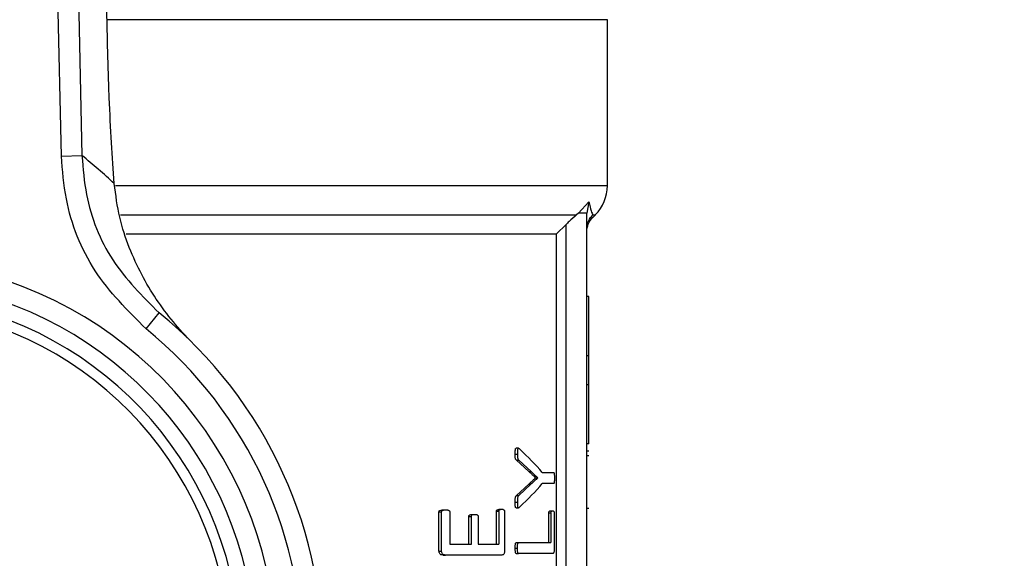
# Model space of a CAD drawing. Units: millimetres. Extents: x 5 to 415, y 5 to 292.
# Drawn here: x 103 to 106, y 253 to 255 of the extents above; entities that cross this region are included whole.
import ezdxf

# ---------------------------------------------------------------- set-up
doc = ezdxf.new("R2010")
doc.units = ezdxf.units.MM
doc.styles.add('SLDTEXTSTYLE1', font='TXT', dxfattribs={"width": 0.75})
doc.dimstyles.new('SLDDIMSTYLE2', dxfattribs={"dimtxt": 3.5, "dimasz": 3.302, "dimexe": 0, "dimexo": 0.0625, "dimgap": 0.875, "dimtad": 2, "dimlfac": 13, "dimrnd": 1e-09, "dimzin": 12, "dimdsep": 46, "dimtxsty": 'SLDTEXTSTYLE1', "dimsah": 1, "dimcen": 0.09, "dimadec": 0, "dimazin": 3, "dimtfac": 1, "dimtofl": 0, "dimtmove": 0, "dimatfit": 3, "dimfxl": 0, "dimfrac": 2, "dimtolj": 1, "dimtzin": 12, "dimarcsym": 0})

# ---------------------------------------------------------------- blocks, each defined once
blk = doc.blocks.new('_D_9')
at = {"color": 7, "linetype": 'Continuous', "lineweight": 0}
for p, q in [((60.8775, 255.0817), (60.8775, 281.963)), ((143.1852, 255.0817), (143.1852, 281.963)), ((60.8775, 280.963), (143.1852, 280.963))]:
    blk.add_line(p, q, dxfattribs=at)
at = {"color": 7, "linetype": 'Continuous', "lineweight": 18}
for points in [[(60.8775, 280.963), (64.1795, 280.455), (64.1795, 281.471)], [(143.1852, 280.963), (139.8832, 281.471), (139.8832, 280.455)]]:
    blk.add_solid(points, dxfattribs=at)
at = {"color": 7, "linetype": 'Continuous', "lineweight": 18, "insert": (95.8663, 285.4747), "char_height": 3.5, "attachment_point": 1, "style": 'SLDTEXTSTYLE1'}
blk.add_mtext('1070', dxfattribs=at)

msp = doc.modelspace()

# ---------------------------------------------------------------- linework, layer by layer
at = {"color": 7, "linetype": 'Continuous', "lineweight": 25}
for p, q in [((102.88266578, 254.56781119), (102.83273019, 256.78272339)), ((102.88295842, 254.56781779), (102.83302283, 256.78272998)), ((102.71141174, 254.13598041), (102.65405965, 256.6798541)), ((102.73067055, 256.68158131), (102.78802263, 254.13770762)), ((104.7428874, 254.64326621), (102.88125743, 254.64326621)), ((104.7428874, 254.02622214), (104.7428874, 254.64326621)), ((102.88266578, 254.56781119), (102.88295842, 254.56781779)), ((102.71141174, 254.13598041), (102.78802263, 254.13770762)), ((104.63569969, 253.92379707), (104.67352523, 253.96637853)), ((104.67352523, 253.96637853), (104.66596432, 253.92379707)), ((104.63569969, 253.92379707), (104.62838804, 253.91743649)), ((104.66596432, 250.80865083), (104.66596432, 253.92379707)), ((104.68827932, 253.90788891), (104.69806673, 253.91767631)), ((104.58904124, 253.88164059), (104.55351399, 253.84711236)), ((104.58904124, 250.73172775), (104.58904124, 253.88164059)), ((102.95235584, 253.84711236), (104.55351399, 253.84711236)), ((104.55351399, 250.73172775), (104.55351399, 253.84711236)), ((104.67365663, 253.613942), (104.66596432, 253.613942)), ((104.67365663, 253.3935206), (104.67365663, 253.613942)), ((103.02664442, 253.49333003), (103.07519542, 253.55299543)), ((104.67365663, 253.3935206), (104.66596432, 253.3935206)), ((104.67365663, 253.28648905), (104.67365663, 253.3935206)), ((104.66596432, 253.28648905), (104.67365663, 253.28648905)), ((104.67365663, 253.06606765), (104.67365663, 253.28648905)), ((104.41170407, 253.04892037), (104.40327755, 253.04892037)), ((104.67365663, 253.06606765), (104.66596432, 253.06606765)), ((104.39984472, 253.027425), (104.4082739, 253.027425)), ((104.67365663, 253.03798512), (104.66596432, 253.03798512)), ((104.67365663, 253.02155948), (104.66596432, 253.02155948)), ((104.45051719, 252.96278073), (104.40451793, 253.00539539)), ((104.40451793, 253.00539539), (104.41293057, 253.00539539)), ((104.41293057, 253.00539539), (104.45877042, 252.96278073)), ((104.45051719, 252.96278073), (104.45877042, 252.96278073)), ((104.47535603, 252.93930655), (104.47535603, 252.93966769)), ((104.47535603, 252.93966769), (104.48352566, 252.93966769)), ((104.47535603, 252.93930655), (104.48352566, 252.93930655)), ((104.48352566, 252.93966769), (104.48352566, 252.93930655)), ((104.50027255, 252.95880817), (104.54317803, 252.95880817)), ((104.40435771, 252.87285657), (104.45023578, 252.91547123)), ((104.45848996, 252.91547123), (104.41277091, 252.87285657)), ((104.45023578, 252.91547123), (104.45848996, 252.91547123)), ((104.54317803, 252.91799922), (104.50027255, 252.91799922)), ((104.40435771, 252.87285657), (104.41277091, 252.87285657)), ((104.39984472, 252.84829896), (104.4082739, 252.84829896)), ((104.40327554, 252.82812358), (104.41168703, 252.82812358)), ((104.67365663, 252.82498174), (104.66596432, 252.82498174)), ((104.1163516, 252.66703102), (104.1163516, 252.81220979)), ((104.1163516, 252.81220979), (104.12592195, 252.81220979)), ((104.12592195, 252.66703102), (104.12592195, 252.81220979)), ((104.13225418, 252.82015489), (104.14175241, 252.82015489)), ((104.1564775, 252.81220979), (104.1564775, 252.6923109)), ((104.22761786, 252.6923109), (104.22761786, 252.79523615)), ((104.22761786, 252.79523615), (104.23670541, 252.79523615)), ((104.23670541, 252.6923109), (104.23670541, 252.79523615)), ((104.2409047, 252.80318126), (104.24993783, 252.80318126)), ((104.26180166, 252.79523615), (104.26180166, 252.6923109)), ((104.33022772, 252.6923109), (104.33022772, 252.81401549)), ((104.33891121, 252.81401549), (104.33022772, 252.81401549)), ((104.33891121, 252.81401549), (104.33891121, 252.6923109)), ((104.34128311, 252.82232174), (104.3499252, 252.82232174)), ((104.36051177, 252.81401549), (104.36051177, 252.66703102)), ((104.52492143, 252.69806422), (104.52492143, 252.80785115)), ((104.53292919, 252.80785115), (104.52492143, 252.80785115)), ((104.53119983, 252.8161574), (104.53918754, 252.8161574)), ((104.53292919, 252.80785115), (104.53292919, 252.69806422)), ((104.54523727, 252.80785115), (104.54523727, 252.67278434)), ((104.1564775, 252.6923109), (104.23670541, 252.6923109)), ((104.26180166, 252.6923109), (104.33891121, 252.6923109)), ((104.39984472, 252.67784031), (104.4082739, 252.67784031)), ((104.40403707, 252.69806422), (104.4124514, 252.69806422)), ((104.4124514, 252.69806422), (104.53292919, 252.69806422)), ((104.1163516, 252.66703102), (104.12592195, 252.66703102)), ((104.13146722, 252.65186309), (104.140969, 252.65186309)), ((104.35010974, 252.65186309), (104.140969, 252.65186309)), ((104.40403707, 252.65761641), (104.4124514, 252.65761641)), ((104.53959062, 252.65761641), (104.4124514, 252.65761641))]:
    msp.add_line(p, q, dxfattribs=at)
at = {"color": 8, "linetype": 'Continuous', "lineweight": 25}
for p, q in [((102.91344261, 254.02622214), (104.7428874, 254.02622214)), ((102.93163757, 253.91743649), (104.62838804, 253.91743649)), ((104.68868113, 253.91743649), (104.6978269, 253.91743649))]:
    msp.add_line(p, q, dxfattribs=at)
at = {"color": 7, "linetype": 'Continuous', "lineweight": 25}
for centre, radius, start, end in [((101.26524, 252.25291723), 2.42307692, 47.30711994, 51.06414303), ((104.58904124, 254.02622214), 0.15384615, 315, 0), ((102.03134893, 252.27018929), 1.48076923, 280.18403458, 76.19803202), ((102.03134893, 252.27018929), 1.40384615, 280.18403458, 76.19803202), ((102.03134893, 252.27018929), 1.34615385, 277.23212945, 79.14993715), ((102.03134893, 252.27018929), 1.30769231, 275.79661432, 80.58545228), ((102.03134893, 252.27018929), 1.65384615, 305.51804498, 50.86402162), ((102.03134893, 252.27018929), 1.57692308, 305.51804498, 50.86402162)]:
    msp.add_arc(centre, radius, start, end, dxfattribs=at)
for centre, start_param, end_param in [((102.03134893, 252.62678004), 0.3233277412, 0.4122407983), ((102.03134893, 253.25002735), 5.8709445089, 5.959857566)]:
    msp.add_ellipse(centre, major_axis=(2.60384615, 0), ratio=0.4013377926, start_param=start_param, end_param=end_param, dxfattribs=at)
for points, knots in [([(102.90825174, 254.03387601), (102.90471807, 254.08360452), (102.89755099, 254.18446489), (102.88842717, 254.36475625), (102.88471594, 254.49555538), (102.88266578, 254.56781119)], [0, 0, 0, 0, 0.3032804892, 0.6151195339, 1, 1, 1, 1]), ([(103.02664442, 253.49333003), (102.95817016, 253.56140089), (102.82121439, 253.69754979), (102.72789624, 253.93367412), (102.71575952, 254.08262218), (102.71141174, 254.13598041)], [0, 0, 0, 0, 0.3908747183, 0.7817907186, 1, 1, 1, 1]), ([(102.78802263, 254.13770762), (102.79200984, 254.0891701), (102.80314248, 253.95364892), (102.88820007, 253.73883569), (103.0128598, 253.614946), (103.07519542, 253.55299543)], [0, 0, 0, 0, 0.2181256993, 0.6090267679, 1, 1, 1, 1]), ([(103.19947811, 253.44095029), (103.19923685, 253.44119116), (103.14971657, 253.49063113), (103.0612325, 253.59664261), (102.97494916, 253.75726571), (102.92521684, 253.90551627), (102.91390313, 253.991117), (102.90825174, 254.03387601)], [0, 0, 0, 0, 0.0016615357, 0.3410361666, 0.6697086643, 0.8350139366, 1, 1, 1, 1]), ([(104.67352523, 253.96637853), (104.67675365, 253.95351761), (104.68328696, 253.9274911), (104.68686909, 253.92081408), (104.68868113, 253.91743649)], [0, 0, 0, 0, 0.4941471878, 1, 1, 1, 1]), ([(104.62838804, 253.91743649), (104.61900484, 253.90928429), (104.60589642, 253.89789559), (104.59277123, 253.88523776), (104.58904124, 253.88164059)], [0, 0, 0, 0, 0.7158143477, 1, 1, 1, 1]), ([(104.66596432, 253.86304366), (104.66733758, 253.87444994), (104.669793, 253.89484464), (104.68290317, 253.91052555), (104.68868113, 253.91743649)], [0, 0, 0, 0, 0.5592768123, 1, 1, 1, 1]), ([(104.66596432, 253.85375906), (104.66704995, 253.86393036), (104.66922124, 253.88427307), (104.68207116, 253.90019226), (104.68849616, 253.90815189)], [0, 0, 0, 0, 0.49999706777, 1, 1, 1, 1]), ([(104.39984472, 253.027425), (104.39986586, 253.0305826), (104.3999017, 253.0359373), (104.40020335, 253.04216457), (104.40078782, 253.0457764), (104.40136837, 253.04767108), (104.40219773, 253.04869355), (104.40284748, 253.04907538), (104.40322239, 253.0488746), (104.40327755, 253.04884506)], [0, 0, 0, 0, 0.3681226295, 0.6242667172, 0.7211305783, 0.8189910967, 0.8900958345, 0.983828979, 1, 1, 1, 1]), ([(104.4170587, 253.04548206), (104.41585257, 253.04649571), (104.41423493, 253.0478552), (104.41212283, 253.04895739), (104.41096735, 253.04897371), (104.41006584, 253.04810856), (104.40941025, 253.04657983), (104.40864142, 253.04281477), (104.40833817, 253.03614439), (104.40829652, 253.03049354), (104.4082739, 253.027425)], [0, 0, 0, 0, 0.2401719999, 0.3221142638, 0.4049168129, 0.4518879871, 0.4990397482, 0.5699013683, 0.7664475204, 1, 1, 1, 1]), ([(104.40451793, 253.00539539), (104.40383834, 253.00579708), (104.40274269, 253.00644471), (104.40140877, 253.00855779), (104.40042603, 253.01206204), (104.39992601, 253.01859237), (104.39987595, 253.02403191), (104.39984472, 253.027425)], [0, 0, 0, 0, 0.1846071028, 0.2976291825, 0.4112710137, 0.6327608465, 1, 1, 1, 1]), ([(104.4082739, 253.027425), (104.40830147, 253.02467097), (104.40835684, 253.01914044), (104.40871777, 253.01239553), (104.40988621, 253.0084684), (104.41117425, 253.0064398), (104.41224703, 253.00580186), (104.41293057, 253.00539539)], [0, 0, 0, 0, 0.2994806674, 0.6014061015, 0.7076145257, 0.8137010814, 1, 1, 1, 1]), ([(104.45023578, 252.91547123), (104.4523869, 252.91751613), (104.45776535, 252.92262901), (104.46620471, 252.93037829), (104.4723055, 252.93633037), (104.47535603, 252.93930655)], [0, 0, 0, 0, 0.2499542656, 0.6249604174, 1, 1, 1, 1]), ([(104.47535603, 252.93966769), (104.47334127, 252.94150696), (104.46830366, 252.94610577), (104.46004338, 252.95364911), (104.45369296, 252.9597365), (104.45051719, 252.96278073)], [0, 0, 0, 0, 0.2499239237, 0.6248959439, 1, 1, 1, 1]), ([(104.48352566, 252.93930655), (104.47946152, 252.9353565), (104.47336508, 252.9294312), (104.4649239, 252.92161006), (104.4606347, 252.91751759), (104.45848996, 252.91547123)], [0, 0, 0, 0, 0.4999542986, 0.7499611157, 1, 1, 1, 1]), ([(104.45877042, 252.96278073), (104.46298236, 252.95874972), (104.46930155, 252.952702), (104.47749839, 252.94518777), (104.48151651, 252.94150777), (104.48352566, 252.93966769)], [0, 0, 0, 0, 0.4998370065, 0.7499071646, 1, 1, 1, 1]), ([(104.54317803, 252.95880817), (104.54346933, 252.95871225), (104.54394799, 252.95855462), (104.54455099, 252.95737311), (104.54505924, 252.95504808), (104.54561257, 252.94872584), (104.54567681, 252.94287575), (104.54572394, 252.93858427)], [0, 0, 0, 0, 0.1318385293, 0.2166331842, 0.3017920927, 0.4878111333, 1, 1, 1, 1]), ([(104.54572394, 252.93858427), (104.54569722, 252.93517333), (104.54565899, 252.93029461), (104.54525292, 252.9241942), (104.54490559, 252.92079315), (104.54432054, 252.91885643), (104.54377407, 252.91813873), (104.54336658, 252.91804335), (104.54317803, 252.91799922)], [0, 0, 0, 0, 0.4002638947, 0.5725052989, 0.7463477203, 0.8170410929, 0.9153430438, 1, 1, 1, 1]), ([(104.39984472, 252.84829896), (104.39986698, 252.85316553), (104.39989651, 252.85962148), (104.40073013, 252.86685954), (104.40169715, 252.86998255), (104.40297142, 252.87158191), (104.40390284, 252.87243833), (104.40435771, 252.87285657)], [0, 0, 0, 0, 0.4912232657, 0.6516528473, 0.7510661502, 0.8784301726, 1, 1, 1, 1]), ([(104.41277091, 252.87285657), (104.41180405, 252.87205926), (104.41044062, 252.87093493), (104.40915614, 252.86688702), (104.40832973, 252.85963018), (104.40829797, 252.85318342), (104.4082739, 252.84829896)], [0, 0, 0, 0, 0.2470913113, 0.3484340945, 0.5063342874, 1, 1, 1, 1]), ([(104.40327554, 252.82825718), (104.40306503, 252.82820866), (104.40254694, 252.82808924), (104.40178453, 252.82860761), (104.401069, 252.82962773), (104.40049971, 252.83146353), (104.39972323, 252.83765612), (104.39978979, 252.84348713), (104.39984472, 252.84829896)], [0, 0, 0, 0, 0.0624428017, 0.1536855279, 0.2284643555, 0.303453214, 0.4251997223, 1, 1, 1, 1]), ([(104.4082739, 252.84829896), (104.40829158, 252.84455836), (104.40831817, 252.83893198), (104.4086723, 252.83242813), (104.4094774, 252.8296038), (104.41034609, 252.82842154), (104.4119487, 252.82782135), (104.41425462, 252.829102), (104.41609261, 252.83055932), (104.4170587, 252.83132533)], [0, 0, 0, 0, 0.2928025423, 0.4404159602, 0.4969260709, 0.5538249996, 0.6249151078, 0.8028454715, 1, 1, 1, 1]), ([(104.1163516, 252.81220979), (104.1163884, 252.81277658), (104.11646182, 252.81390762), (104.11701374, 252.81548319), (104.11801762, 252.81706228), (104.12175969, 252.81940209), (104.12667585, 252.82003465), (104.13090107, 252.82012573), (104.13225418, 252.82015489)], [0, 0, 0, 0, 0.0562689859, 0.1122856773, 0.1778609091, 0.2829918195, 0.7703810265, 1, 1, 1, 1]), ([(104.12592195, 252.81220979), (104.12595867, 252.81277723), (104.12603194, 252.81390959), (104.12658265, 252.81548734), (104.12758503, 252.81706717), (104.13132232, 252.81940763), (104.13621479, 252.82003617), (104.14041797, 252.82012628), (104.14175241, 252.82015489)], [0, 0, 0, 0, 0.0564108257, 0.1125693689, 0.1783141352, 0.2836534815, 0.7725706589, 1, 1, 1, 1]), ([(104.14175241, 252.82015489), (104.14371156, 252.82009054), (104.14704465, 252.81998105), (104.15117754, 252.81898285), (104.15382393, 252.81779829), (104.15534003, 252.81620874), (104.15610851, 252.81463143), (104.15644182, 252.81325668), (104.15646812, 252.81248499), (104.1564775, 252.81220979)], [0, 0, 0, 0, 0.3529764458, 0.6005162262, 0.7566910075, 0.8463850213, 0.9187581709, 0.9710263026, 1, 1, 1, 1]), ([(104.22761786, 252.79523615), (104.22764851, 252.79575963), (104.22770967, 252.79680393), (104.22823485, 252.79842254), (104.22924255, 252.80017994), (104.23259567, 252.80267496), (104.23666027, 252.80307187), (104.24000132, 252.80315797), (104.2409047, 252.80318126)], [0, 0, 0, 0, 0.055206064, 0.1101317496, 0.1963964978, 0.3248494699, 0.81744929, 1, 1, 1, 1]), ([(104.23670541, 252.79523615), (104.23673599, 252.79576006), (104.23679699, 252.79680521), (104.23732071, 252.7984246), (104.23832512, 252.80018196), (104.24166559, 252.80267523), (104.24571294, 252.80307214), (104.24903945, 252.80315805), (104.24993783, 252.80318126)], [0, 0, 0, 0, 0.0553039798, 0.1103275847, 0.1966634196, 0.3251532033, 0.8177480661, 1, 1, 1, 1]), ([(104.24993783, 252.80318126), (104.25157694, 252.80309083), (104.25486129, 252.80290964), (104.25853646, 252.80205392), (104.26063451, 252.80007109), (104.26136918, 252.79855357), (104.2617446, 252.7968693), (104.26178618, 252.79567916), (104.26180166, 252.79523615)], [0, 0, 0, 0, 0.3578802505, 0.7170958044, 0.7978210946, 0.8647063369, 0.9496389975, 1, 1, 1, 1]), ([(104.33022772, 252.81401549), (104.33025163, 252.81456576), (104.33029948, 252.81566642), (104.3307444, 252.81730594), (104.33179128, 252.81921226), (104.33476526, 252.8219743), (104.33817927, 252.82226277), (104.34075933, 252.82231179), (104.34128311, 252.82232174)], [0, 0, 0, 0, 0.0599661371, 0.1199444929, 0.2022081066, 0.3800062803, 0.874134154, 1, 1, 1, 1]), ([(104.33891121, 252.81401549), (104.33893506, 252.81456608), (104.33898278, 252.81566739), (104.33942658, 252.81730776), (104.34047082, 252.8192148), (104.34343691, 252.82197724), (104.34683773, 252.82226317), (104.3494068, 252.8223119), (104.3499252, 252.82232174)], [0, 0, 0, 0, 0.0600400683, 0.1200928023, 0.2024391246, 0.3804180325, 0.8749763762, 1, 1, 1, 1]), ([(104.3499252, 252.82232174), (104.35233623, 252.82233243), (104.35547928, 252.82234636), (104.35865974, 252.81937796), (104.35974899, 252.8176718), (104.36028742, 252.81623626), (104.36049191, 252.81497216), (104.36050684, 252.81425293), (104.36051177, 252.81401549)], [0, 0, 0, 0, 0.587630943, 0.7660465513, 0.8528378268, 0.9192558443, 0.97334359, 1, 1, 1, 1]), ([(104.52492143, 252.80785115), (104.5249373, 252.80852906), (104.52496908, 252.80988725), (104.52528392, 252.81183641), (104.52591771, 252.81375633), (104.5279023, 252.81647738), (104.52974728, 252.81629835), (104.53119983, 252.8161574)], [0, 0, 0, 0, 0.0757186758, 0.1517003569, 0.2459393158, 0.4063324576, 1, 1, 1, 1]), ([(104.53292919, 252.80785115), (104.53294501, 252.80852919), (104.53297671, 252.80988764), (104.53329067, 252.81183708), (104.53392258, 252.81375691), (104.53590079, 252.81647719), (104.53773977, 252.81629826), (104.53918754, 252.8161574)], [0, 0, 0, 0, 0.0757473645, 0.1517580526, 0.2460207023, 0.4064159466, 1, 1, 1, 1]), ([(104.53918754, 252.8161574), (104.53997005, 252.81613241), (104.54154009, 252.81608228), (104.54333123, 252.8151882), (104.54445695, 252.81324782), (104.54494245, 252.81166167), (104.54520082, 252.80971182), (104.54522541, 252.80845634), (104.54523727, 252.80785115)], [0, 0, 0, 0, 0.3301316676, 0.662387867, 0.7600756729, 0.8588945439, 0.9319810956, 1, 1, 1, 1]), ([(104.39984472, 252.67784031), (104.39990387, 252.68143155), (104.39999429, 252.68692149), (104.40071441, 252.69305915), (104.40149061, 252.69599101), (104.40239881, 252.69748801), (104.40328414, 252.69800904), (104.40388248, 252.69805289), (104.40403707, 252.69806422)], [0, 0, 0, 0, 0.4221736942, 0.6453789561, 0.7429760318, 0.826232041, 0.9551061031, 1, 1, 1, 1]), ([(104.40403707, 252.65761641), (104.40353381, 252.65772076), (104.4027271, 252.65788804), (104.40171934, 252.65918243), (104.40088062, 252.66168366), (104.40002593, 252.66798254), (104.39991975, 252.67375845), (104.39984472, 252.67784031)], [0, 0, 0, 0, 0.14513635768, 0.23264994143, 0.32044320208, 0.51975364811, 1, 1, 1, 1]), ([(104.4082739, 252.67784031), (104.40833283, 252.68143153), (104.40842292, 252.68692109), (104.4091404, 252.69305822), (104.40991353, 252.69598972), (104.41081794, 252.69748697), (104.41170032, 252.6980088), (104.41229685, 252.69805282), (104.4124514, 252.69806422)], [0, 0, 0, 0, 0.4222400577, 0.6454391533, 0.7430131991, 0.8262171838, 0.9549746356, 1, 1, 1, 1]), ([(104.4124514, 252.65761641), (104.41195024, 252.65772067), (104.41114668, 252.65788785), (104.41014264, 252.65918093), (104.40930689, 252.66168015), (104.40845455, 252.6679793), (104.40834872, 252.67375605), (104.4082739, 252.67784031)], [0, 0, 0, 0, 0.1449869201, 0.2324721166, 0.3202380752, 0.5193955944, 1, 1, 1, 1]), ([(104.13146722, 252.65186309), (104.12883351, 252.6520053), (104.12502724, 252.65221083), (104.12031074, 252.65544142), (104.11802914, 252.6592997), (104.11658167, 252.66327483), (104.11642385, 252.66585147), (104.1163516, 252.66703102)], [0, 0, 0, 0, 0.404736038, 0.5849294794, 0.7663146795, 0.8930217927, 1, 1, 1, 1]), ([(104.140969, 252.65186309), (104.13833898, 252.65199196), (104.1343852, 252.65218568), (104.12943875, 252.65585027), (104.12710919, 252.6602434), (104.12603293, 252.66421526), (104.12595247, 252.66625679), (104.12592195, 252.66703102)], [0, 0, 0, 0, 0.4053126179, 0.6093189266, 0.8140914323, 0.929496323, 1, 1, 1, 1]), ([(104.36051177, 252.66703102), (104.36044388, 252.66563288), (104.36030843, 252.66284396), (104.35925605, 252.65900942), (104.35774614, 252.65532624), (104.35458502, 252.65221157), (104.35191021, 252.65200329), (104.35010974, 252.65186309)], [0, 0, 0, 0, 0.13548551447, 0.27025709812, 0.42979502867, 0.61618369439, 1, 1, 1, 1]), ([(104.54523727, 252.67278434), (104.54519605, 252.67130556), (104.54511382, 252.66835506), (104.54447451, 252.66427015), (104.54358129, 252.66062393), (104.54187413, 252.65796181), (104.54050308, 252.65775443), (104.53959062, 252.65761641)], [0, 0, 0, 0, 0.1505054211, 0.3002926383, 0.4781183628, 0.6526774006, 1, 1, 1, 1])]:
    msp.add_open_spline(points, degree=3, knots=knots, dxfattribs=at)
msp.add_open_spline([(104.66596432, 253.92379707), (104.66557426, 253.92379707), (104.66479414, 253.92379707), (104.65851551, 253.92379707), (104.64904919, 253.92379707), (104.64014952, 253.92379707), (104.63569969, 253.92379707)], degree=3, dxfattribs=at)

# ---------------------------------------------------------------- dimensions: what is measured, and where the dimension line sits
at = {"color": 7, "linetype": 'Continuous', "lineweight": 18}
dim = msp.add_linear_dim(base=(143.18519509, 280.96296529), p1=(60.87750278, 254.08172775), p2=(143.18519509, 254.08172775), dimstyle='SLDDIMSTYLE2', dxfattribs=at)
dim.commit()
dim.dimension.update_dxf_attribs({"geometry": '_D_9', "text_midpoint": (101.03848474, 280.96296529), "dimtype": 160})

doc.saveas('drawing.dxf')
